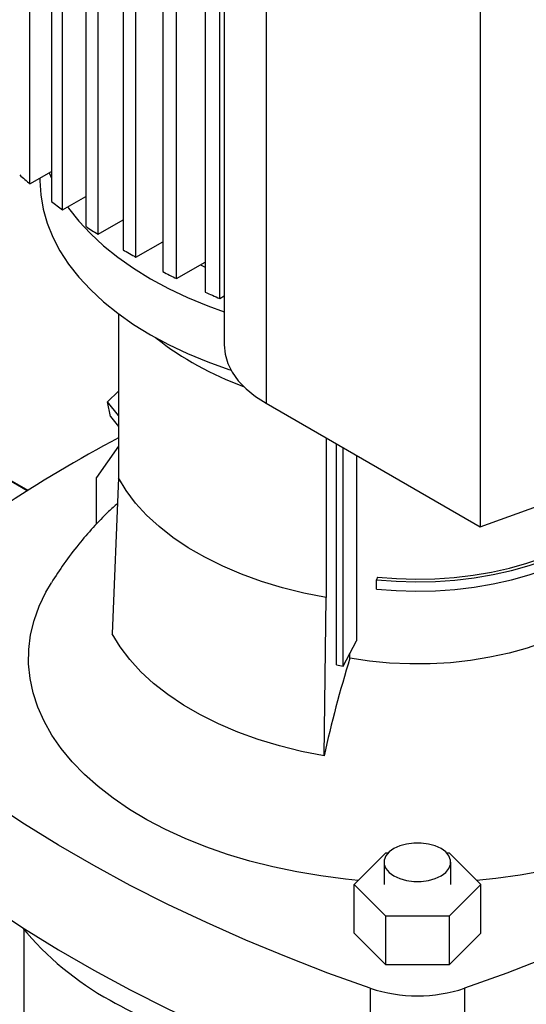
# Model space of a CAD drawing. Extents: x 0.4 to 10.6, y 0.4 to 8.1.
# Drawn here: x 2.9 to 3.1, y 5.5 to 5.9 of the extents above; entities that cross this region are included whole.
import ezdxf

# ---------------------------------------------------------------- set-up
doc = ezdxf.new("R2010")
doc.units = 0
doc.linetypes.add('SLD-SOLID', pattern=[0])
doc.layers.get('0').update_dxf_attribs({"linetype": 'CONTINUOUS'})

msp = doc.modelspace()

# ---------------------------------------------------------------- linework, layer by layer
at = {"color": 7, "linetype": 'SLD-SOLID'}
for p, q in [((2.859474370253957, 5.84550174021414), (2.859474370253957, 6.219696033535011)), ((2.868716341358039, 6.212174489230223), (2.868716341358039, 5.837980195909352)), ((2.873530743986286, 5.834331081058358), (2.873530743986286, 6.208525374379229)), ((2.883540517088113, 6.201447072733053), (2.883540517088113, 5.827252779412182)), ((2.888734163540091, 5.823822597360512), (2.888734163540091, 6.198016890681384)), ((2.94301572916513, 6.194109298163219), (2.94301572916513, 5.776194709402795)), ((2.899496141723309, 6.191372827785663), (2.899496141723309, 5.817178534464792)), ((2.905063911653911, 5.813964329300135), (2.905063911653911, 6.188158622621006)), ((2.916573013193105, 6.181945864858102), (2.916573013193105, 5.807751571537231)), ((2.922514906602333, 5.804753343259587), (2.922514906602333, 6.178947636580458)), ((2.934776213222917, 6.173169117568009), (2.934776213222917, 5.798974824247138)), ((2.941097350455875, 5.796195528768819), (2.941097350455875, 6.17038982208969)), ((2.961004446541074, 6.169038497878899), (2.961004446541074, 5.751123909118475)), ((3.053151038892549, 6.115843402403836), (3.053151038892549, 5.697928813643414)), ((2.859474370253957, 5.84550174021414), (2.868716341358039, 5.850837016567977)), ((2.863745779925976, 5.84796757253108), (2.863745779925976, 5.846894423216004)), ((2.867761313839577, 5.850285690916865), (2.868716341358039, 5.847987473504343)), ((2.873530743986286, 5.834331081058358), (2.883540517088114, 5.840109600070807)), ((2.888734163540091, 5.823822597360512), (2.899496141723309, 5.830035355123417)), ((2.905063911653911, 5.813964329300135), (2.916573013193104, 5.820608392195856)), ((2.922514906602333, 5.804753343259587), (2.934776213222917, 5.811831644905763)), ((2.932762951763763, 5.810669413804179), (2.934776213222917, 5.809650754744822)), ((2.941097350455875, 5.796195528768819), (2.94301572916513, 5.797302985224798)), ((2.897585003171396, 5.789611907825667), (2.897585003171396, 5.719073459843875)), ((2.89283544473419, 5.751778768411137), (2.897585003171396, 5.756384425790506)), ((2.897585003171396, 5.745870368286733), (2.89283544473419, 5.751778768411137)), ((2.894127460960837, 5.745463014838829), (2.89283544473419, 5.751778768411137)), ((2.961004446541074, 5.751123909118475), (3.053151038892549, 5.697928813643414)), ((2.894127460960837, 5.745463014838829), (2.897585003171396, 5.741161869143478)), ((2.98685001773776, 5.736203578454798), (2.98685001773776, 5.667541863815579)), ((2.897585003171396, 5.732715335377197), (2.888073547687791, 5.719182240282454)), ((2.991339189987096, 5.638566845610437), (2.991339189987096, 5.73361203447782)), ((2.99416292201032, 5.638068472253588), (2.99416292201032, 5.73198192867859)), ((2.999931094678644, 5.728652033475979), (2.999931094678645, 5.648960068696327)), ((2.858655741089787, 5.713604608288911), (2.846921365544212, 5.720378719100371)), ((2.888073547687791, 5.699127936936184), (2.888073547687791, 5.719182240282454)), ((2.897585003171396, 5.719073459843875), (2.894860790564286, 5.651982752284691)), ((3.008896774018049, 5.676329209569406), (3.008554947190659, 5.675210081763099)), ((3.008554947190659, 5.671191672255786), (3.008554947190659, 5.675210081763099)), ((2.986017142361072, 5.599359310514481), (2.986850017737043, 5.667541863814287)), ((2.99416292201032, 5.638068472253588), (2.999931094678645, 5.648960068696327)), ((2.997094538731377, 5.641434882046826), (2.997094538670062, 5.643604018330087)), ((2.991339189987096, 5.638566845610437), (2.99416292201032, 5.638068472253588)), ((2.998882657446447, 5.544016685872155), (3.012520852781634, 5.557653403480475)), ((3.012520852781634, 5.557653403480475), (3.013568828906158, 5.557653403480475)), ((3.038749267327504, 5.557653403480475), (3.039797243452012, 5.557653403480476)), ((3.039797243452012, 5.557653403480476), (3.053435438787199, 5.544016685872156)), ((3.011788969376668, 5.553654439234491), (3.011788969376668, 5.544016685872155)), ((3.040529126856994, 5.544016685872155), (3.040529126856994, 5.553654439234491)), ((3.012520852781636, 5.530379968263834), (2.998882657446447, 5.544016685872155)), ((2.998882657446447, 5.523120956434134), (2.998882657446447, 5.544016685872155)), ((3.053435438787199, 5.544016685872156), (3.039797243452012, 5.530379968263836)), ((3.053435438787199, 5.523120956434134), (3.053435438787199, 5.544016685872156)), ((3.012520852781636, 5.509484238825814), (3.012520852781636, 5.530379968263834)), ((3.039797243452012, 5.530379968263836), (3.012520852781636, 5.530379968263834)), ((3.039797243452012, 5.530379968263836), (3.039797243452012, 5.509484238825814)), ((2.856867709534142, 5.524716017059608), (2.856867709534142, 5.411960745516398)), ((3.012520852781636, 5.509484238825814), (2.998882657446447, 5.523120956434134)), ((3.053435438787199, 5.523120956434134), (3.039797243452012, 5.509484238825814)), ((3.039797243452012, 5.509484238825814), (3.012520852781636, 5.509484238825814)), ((3.005873636576682, 5.499432706508482), (3.005873636576682, 5.454426520026591)), ((3.046444459656966, 5.499432706508483), (3.046444459656966, 5.454426520026591))]:
    msp.add_line(p, q, dxfattribs=at)
at = {"color": 8, "linetype": 'SLD-SOLID'}
msp.add_line((2.858306412097391, 5.713383611062181), (2.846296416336317, 5.720316834037251), dxfattribs=at)
at = {"color": 7, "linetype": 'SLD-SOLID', "flags": 128}
for points in [[(3.053151038892549, 5.697928813643414), (3.077789302992674, 5.706909610316061), (3.102012517126642, 5.716259114527534), (3.125804128787985, 5.725970937458908), (3.149147880398179, 5.736038442707143), (3.172027820415973, 5.746454750819955), (3.194428314237591, 5.757212743996777), (3.216334054880367, 5.768305070952568), (3.2377300734425, 5.779724151941195), (3.25860174933179, 5.791462183934913), (3.278934820256361, 5.803511145956432), (3.298715391970546, 5.815862804559907), (3.31792994776928, 5.828508719457113), (3.336565357724493, 5.841440249284982), (3.354608887657225, 5.854648557510509), (3.372048207839294, 5.86812461846905), (3.388871401418607, 5.881859223531856), (3.405066972562321, 5.895842987398611), (3.420623854312329, 5.910066354510732)], [(2.863745779925976, 5.846894423216004), (2.864093494163801, 5.840762720688421), (2.865135147911529, 5.834657275052418), (2.866866280647893, 5.828604230763534), (2.869279479396748, 5.822629507886691), (2.872364410470571, 5.816758691102507), (2.876107863720895, 5.811016920149754), (2.8804938091062, 5.805428782173146), (2.885503465335, 5.800018206437404), (2.891115380290229, 5.794808361858475), (2.897305522890491, 5.789821557790678), (2.904047385994844, 5.785079148494617), (2.911312099910445, 5.780601441694967), (2.91906855601701, 5.776407611619674), (2.927283539978695, 5.772515616892968), (2.935921873972991, 5.76894212363378), (2.944946567327553, 5.765702434088856), (2.945947190010412, 5.765371657984744)], [(2.875759037255792, 5.835617447381766), (2.876107863720895, 5.835127377193625), (2.8804938091062, 5.829539239217016), (2.885503465335, 5.824128663481274), (2.891115380290229, 5.818918818902346), (2.897305522890491, 5.813932014834547), (2.904047385994844, 5.809189605538487), (2.911312099910445, 5.804711898738837), (2.91906855601701, 5.800518068663544), (2.927283539978695, 5.796626073936838), (2.935921873972991, 5.793052580677648), (2.94301572916513, 5.790466717965334)], [(2.94301572916513, 5.776194709402795), (2.943401908400033, 5.772224956751555), (2.944555589676797, 5.768305126043209), (2.946462264783985, 5.764484511423253), (2.949097956175847, 5.760811159337305), (2.952429518503865, 5.757331264319175), (2.956415055438746, 5.754088588067796), (2.961004446541074, 5.751123909118475)], [(3.008554947190659, 5.671191672255786), (3.016940253767316, 5.670545032618237), (3.025389756079997, 5.670304242460952), (3.03384461538634, 5.670470978544234), (3.042245955640155, 5.671044079788873), (3.050535273479184, 5.672019555361421), (3.058654845617645, 5.673390612464646), (3.06654813080666, 5.675147703639695), (3.074160163563477, 5.677278593250535), (3.081437936927725, 5.679768442687724), (3.088330771579356, 5.68259991369817), (3.094790668747884, 5.685753289121372), (3.100772644455421, 5.689206610191328), (3.106235042765978, 5.692935829448055), (3.111139825859694, 5.696914978193879), (3.115452838912046, 5.701116347328403), (3.119144047933528, 5.705510680302907), (3.122187748913584, 5.710067376850512), (3.124562746812416, 5.714754706073438), (3.126252503154228, 5.719540027403481), (3.127245251194144, 5.724390017897057), (3.127468166254673, 5.72667057116553)], [(3.008554947190659, 5.675210081763099), (3.016940253767316, 5.674563442125548), (3.025389756079997, 5.674322651968263), (3.03384461538634, 5.674489388051545), (3.042245955640155, 5.675062489296186), (3.050535273479184, 5.676037964868732), (3.058654845617645, 5.677409021971958), (3.06654813080666, 5.679166113147007), (3.074160163563477, 5.681297002757848), (3.081437936927725, 5.683786852195035), (3.088330771579356, 5.686618323205483), (3.094790668747884, 5.689771698628683), (3.100772644455421, 5.693225019698639), (3.106235042765978, 5.696954238955366), (3.111139825859694, 5.70093338770119), (3.115452838912046, 5.705134756835715), (3.119144047933528, 5.709529089810218), (3.122187748913584, 5.714085786357824), (3.124562746812416, 5.718773115580749), (3.126252503154228, 5.723558436910792), (3.126928655136033, 5.726443439721074)], [(3.008896774018049, 5.676329209569406), (3.017119259290452, 5.675695125914828), (3.025404693798232, 5.675459011187433), (3.033695381294554, 5.675622509589897), (3.041933588953003, 5.67618448258879), (3.050061949394464, 5.677141016842833), (3.058023860169186, 5.678485451453751), (3.065763877912201, 5.680208424349936), (3.073228104427368, 5.682297937479938), (3.080364562011521, 5.6847394403618), (3.087123555405115, 5.687515931406433), (3.09345801784891, 5.690608076309465), (3.099323838836887, 5.693994342687116), (3.104680171283077, 5.697651150018586), (3.109489715963324, 5.701553033850776), (3.113718981251237, 5.705672823121929), (3.117338516339648, 5.709981829369357), (3.120323116323528, 5.714450046503724), (3.122651997716241, 5.719046359758692), (3.124308943176914, 5.723738762360949), (3.124758124061674, 5.725532539246839)], [(2.986850017737043, 5.667541863814287), (2.97730353209487, 5.669456044709578), (2.968033074432709, 5.671778768889568), (2.959091021757513, 5.674496913232944), (2.950527895626273, 5.677595120540487), (2.942392076705105, 5.681055886301462), (2.934729531424117, 5.68485965759206), (2.927583552272425, 5.688984943547152), (2.92099451320063, 5.693408436781166), (2.914999641512694, 5.698105145072108), (2.909632807536009, 5.703048532564712), (2.904924333257982, 5.708210669694925), (2.900900821010339, 5.713562390988699), (2.89758500316905, 5.719073459843526)], [(3.00070300318411, 5.545836834371566), (2.995178578864021, 5.546382570244002), (2.984600042667996, 5.547739310611422), (2.9741958193836, 5.549488501529721), (2.96400954793901, 5.551622806284299), (2.954083953096644, 5.55413327285929), (2.94446066625066, 5.557009371485433), (2.935180050810417, 5.560239038805572), (2.926281032902316, 5.56380872847258), (2.917800938100089, 5.567703467967437), (2.909775334868379, 5.571906921399185), (2.902237885376233, 5.576401458023328), (2.895220204306271, 5.581168226191301), (2.888751726251717, 5.586187232420839), (2.882859582257486, 5.591437425255589), (2.877568486023155, 5.596896783562229), (2.872900630245118, 5.602542408894759), (2.868875593532701, 5.608350621538544), (2.865510258288676, 5.614297059831256), (2.862818739898593, 5.620356782344165), (2.860812327525949, 5.626504372495146), (2.859499436761511, 5.63271404515467), (2.858885574325409, 5.638959754797587), (2.858973314970032, 5.645215304747119), (2.859762290680622, 5.651454457052819), (2.861249192218863, 5.657651042541658), (2.863427783002968, 5.663779070580631), (2.866288925266075, 5.669812838090502), (2.8686593150486, 5.673915011138144)], [(2.986017142361072, 5.599359310514481), (2.976268386839901, 5.601314048862283), (2.96680150774897, 5.603685986664583), (2.957669991853443, 5.606461722748837), (2.948925431155459, 5.609625574529189), (2.940617231405323, 5.613159666611268), (2.932792332964765, 5.617044031786092), (2.925494945599359, 5.621256723842458), (2.918766298698492, 5.625773941560496), (2.912644408334117, 5.630570163185787), (2.907163862474362, 5.635618290624303), (2.902355625565543, 5.640889802543487), (2.898246863586639, 5.646354915514462), (2.894860790564286, 5.651982752284691)], [(3.087986638760645, 5.651377149382543), (3.080906510357981, 5.648414353048821), (3.073402748002956, 5.645822211473549), (3.065533415546822, 5.643620782557781), (3.057359405609517, 5.641827100881645), (3.048943968394698, 5.640455045891359), (3.040352222261868, 5.639515234500561), (3.031650649842786, 5.639014938936995), (3.022906583601184, 5.638958030470276), (3.014187684816505, 5.639344949456131), (3.005561420023294, 5.640172701928952), (2.997094538731377, 5.641434882046826)], [(3.005873636576682, 5.499432706508482), (2.987655937727496, 5.505990725003178), (2.969817552622032, 5.512887497782537), (2.952377375454121, 5.520115719871307), (2.935353878640742, 5.527667735227284), (2.91876509325627, 5.535535544850498), (2.902628589934181, 5.543710815255645), (2.886961460256463, 5.552184887298822), (2.871780298650425, 5.560948785349171), (2.857101184812089, 5.569993226795769), (2.842939666674775, 5.579308631879639), (2.829310743940927, 5.588885133840519), (2.816228852194616, 5.598712589367609), (2.80370784761155, 5.608780589343239), (2.791760992282787, 5.619078469868072), (2.780400940167692, 5.629595323556182)], [(3.271917156065947, 5.629595323556187), (3.260557103950852, 5.619078469868078), (3.24861024862209, 5.608780589343243), (3.236089244039025, 5.598712589367613), (3.223007352292715, 5.588885133840523), (3.209378429558867, 5.579308631879643), (3.195216911421554, 5.569993226795773), (3.180537797583218, 5.560948785349176), (3.165356635977181, 5.552184887298825), (3.149689506299463, 5.543710815255649), (3.133553002977374, 5.5355355448505), (3.116964217592902, 5.527667735227286), (3.099940720779525, 5.520115719871308), (3.082500543611614, 5.512887497782538), (3.06466215850615, 5.505990725003179), (3.046444459656966, 5.499432706508483)], [(2.780400940167692, 5.584589137074289), (2.791760992282787, 5.57407228338618), (2.80370784761155, 5.563774402861347), (2.816228852194615, 5.553706402885717), (2.829310743940927, 5.543878947358627), (2.842939666674775, 5.534302445397747), (2.857101184812089, 5.524987040313878), (2.871780298650425, 5.51594259886728), (2.886961460256463, 5.50717870081693), (2.902628589934181, 5.498704628773754), (2.91876509325627, 5.490529358368606), (2.935353878640743, 5.482661548745392), (2.952377375454121, 5.475109533389414), (2.969817552622032, 5.467881311300645), (2.987655937727497, 5.460984538521287), (3.005873636576682, 5.454426520026591)], [(3.144474159142129, 5.57300398262396), (3.136567516147986, 5.568726056515956), (3.128197781669263, 5.564752555253095), (3.119400061281054, 5.561100145080562), (3.11021125568009, 5.557784145475925), (3.100669905910398, 5.554818464893916), (3.090816031708765, 5.552215542429544), (3.080690963648058, 5.549986295644203), (3.070337169782431, 5.548140074773629), (3.059798077521556, 5.546684623509759), (3.051615093049538, 5.545836834371567)], [(3.036320228240185, 5.559520363659992), (3.033804390948649, 5.560678583669341), (3.030905184243354, 5.561484583746453), (3.027767986454537, 5.561897947681899), (3.024550109779125, 5.561897947681899), (3.021412911990307, 5.561484583746453), (3.018513705285013, 5.560678583669341), (3.015997867993477, 5.559520363659992), (3.013991554702719, 5.558068001705981), (3.012595370338772, 5.556394325300218), (3.011879325415603, 5.554583259566352), (3.011879325415603, 5.55272561890263), (3.012595370338772, 5.550914553168764), (3.013991554702719, 5.549240876763001), (3.015997867993477, 5.547788514808992), (3.018513705285013, 5.546630294799643), (3.021412911990308, 5.54582429472253), (3.024550109779125, 5.545410930787084), (3.027767986454537, 5.545410930787084), (3.030905184243354, 5.54582429472253), (3.033804390948649, 5.546630294799643), (3.036320228240185, 5.547788514808992), (3.038326541530943, 5.549240876763001), (3.039722725894889, 5.550914553168764), (3.040438770818058, 5.55272561890263), (3.040438770818058, 5.554583259566352), (3.039722725894889, 5.556394325300218), (3.038326541530943, 5.558068001705981), (3.036320228240185, 5.559520363659992)]]:
    msp.add_lwpolyline(points, dxfattribs=at)
at = {"color": 7, "linetype": 'SLD-SOLID'}
for centre, radius, start, end in [((3.01471492498937, 6.027260618265387), 0.23903121048308, 228.0896001963384, 229.4993059949807), ((3.033145219209634, 6.049916404370023), 0.2682420778480139, 232.1942104618749, 233.4845936191455), ((3.051152046446919, 6.075386830537134), 0.2994396969369259, 235.961452945514, 237.1524248450052), ((3.068365796468941, 6.103271596468154), 0.3322140882328276, 239.4482920551374, 240.5570844775566), ((3.084463329203802, 6.133089916987696), 0.3661040797787124, 242.7040782988993, 243.7456848479427), ((3.099167093245099, 6.164282036362646), 0.400591713167, 245.7719110545529, 246.759553864918), ((2.99554862620515, 5.882701210376527), 0.1319371086422029, 231.5868815121786, 250.4087627925601), ((3.15411644641744, 5.248733191395157), 0.5508759712196667, 117.7541830604325, 130.0048318979816), ((3.47642637041473, 5.492743380549086), 0.5018646904122376, 162.765808172185, 167.7346430118969), ((2.957809743817176, 5.609617639002011), 0.1318798418769541, 219.5867124503887, 241.0255213443335), ((3.026159048116822, 5.560579930665668), 0.06442422637084541, 251.6468884108562, 288.3531115891479), ((3.009894052629372, 5.70339422133204), 0.2391496518092807, 240.9924699076212, 260.6198154578699)]:
    msp.add_arc(centre, radius, start, end, dxfattribs=at)
msp.add_open_spline([(2.897137809090756, 5.708060161099106), (2.895841896818908, 5.706887803070601), (2.892183035654326, 5.703577783284027), (2.88658640278333, 5.69770430421915), (2.880140884334194, 5.69023752133724), (2.874099262402271, 5.682344454071919), (2.87044437352737, 5.676654805276744), (2.868686046704517, 5.673917577844778)], degree=3, knots=[0, 0, 0, 0, 0.1176613142214504, 0.332203361701754, 0.5455058788091, 0.7813478791087285, 1, 1, 1, 1], dxfattribs=at)

doc.saveas('drawing.dxf')
